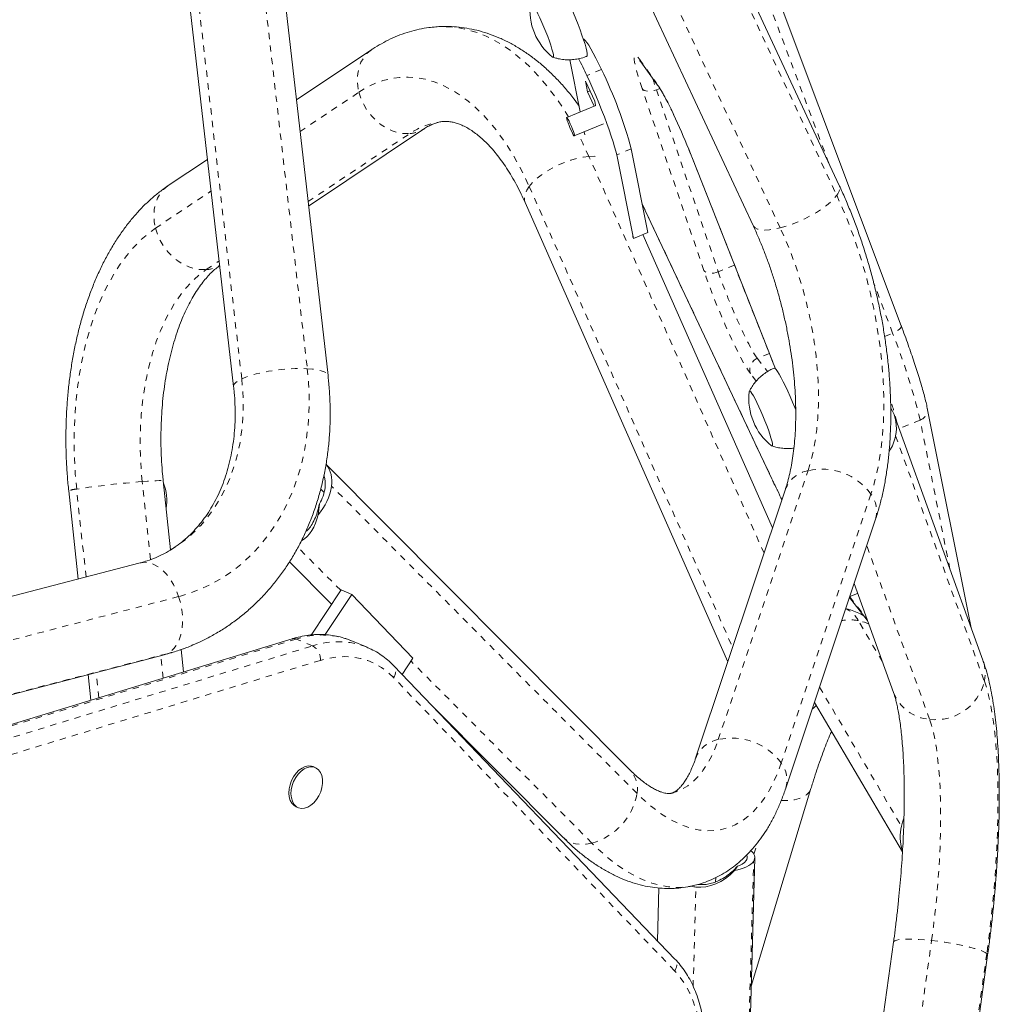
# Model space of a CAD drawing. Extents: x -61 to 289, y -9 to 550.
# Drawn here: x 168 to 184, y 191 to 207 of the extents above; entities that cross this region are included whole.
import ezdxf

# ---------------------------------------------------------------- set-up
doc = ezdxf.new("R2010")
doc.units = 0
doc.header["$LTSCALE"] = 0.125
doc.header["$MEASUREMENT"] = 0
doc.linetypes.add('PHANTOM', pattern=[0.5, 0.25, -0.05, 0.05, -0.05, 0.05, -0.05])
doc.layers.add('CONTOUR', color=7, linetype='CONTINUOUS')

msp = doc.modelspace()

# ---------------------------------------------------------------- linework, layer by layer
at = {"layer": 'CONTOUR', "linetype": 'Continuous', "lineweight": 15}
for p, q in [((182.34715, 201.82024), (179.40257, 209.67583)), ((181.36813, 204.0383), (178.84433, 209.44643)), ((177.48505, 208.8121), (180.00885, 203.40397)), ((173.29798, 201.03548), (172.5986, 207.13531)), ((171.10836, 206.96445), (171.80774, 200.86462)), ((173.98865, 206.18289), (172.79903, 205.38719)), ((177.11577, 206.02359), (177.28079, 205.19863)), ((178.23472, 205.99041), (178.5013, 205.62349)), ((177.5079, 205.37107), (177.36006, 205.68608)), ((177.36006, 205.68608), (177.39407, 205.51603)), ((177.43243, 205.53187), (177.39407, 205.51603)), ((177.39407, 205.51603), (177.50046, 205.28936)), ((177.52642, 205.30008), (177.06644, 205.11009)), ((177.52243, 205.29843), (177.5079, 205.37107)), ((177.18573, 204.82126), (177.64572, 205.01125)), ((172.9912, 203.71113), (174.8226, 204.93607)), ((177.34326, 204.88633), (177.35339, 204.83572)), ((178.11867, 203.20153), (177.85497, 204.51973)), ((178.34866, 203.29652), (178.08497, 204.61473)), ((179.0397, 204.49069), (180.31271, 201.26153)), ((171.39674, 204.44926), (170.77684, 204.03463)), ((176.40871, 203.76777), (179.60813, 196.5118)), ((178.26151, 203.73218), (180.30382, 199.4033)), ((178.11867, 203.20153), (178.34866, 203.29652)), ((180.3142, 198.62836), (178.27015, 203.26409)), ((178.10364, 203.23354), (178.11867, 203.20153)), ((180.35426, 201.15411), (180.35998, 201.13914)), ((183.45079, 197.05085), (182.75755, 200.52201)), ((183.63559, 196.54001), (182.23388, 200.41465)), ((178.06894, 194.80216), (173.2661, 199.63726)), ((170.81167, 198.28237), (170.69602, 199.37078)), ((169.20442, 199.21229), (169.35223, 197.82124)), ((180.51809, 199.23954), (179.10131, 194.99255)), ((173.16196, 199.00863), (173.14148, 198.83493)), ((180.52422, 194.51787), (181.941, 198.76486)), ((170.33295, 198.07664), (163.40458, 196.27234)), ((172.68788, 198.0909), (173.35167, 197.42266)), ((173.50309, 197.65059), (173.02942, 196.93757)), ((173.67538, 197.57864), (173.50309, 197.65059)), ((181.60258, 197.75039), (182.22505, 196.02973)), ((173.67538, 197.57864), (173.25337, 196.94338)), ((174.63897, 196.57173), (173.67538, 197.57864)), ((181.52983, 197.5323), (181.8113, 197.17343)), ((181.53359, 197.54358), (181.6587, 197.59525)), ((172.73468, 196.87853), (165.91393, 194.79901)), ((171.0165, 196.35469), (170.97892, 196.70833)), ((173.91486, 196.74306), (173.65641, 196.85099)), ((173.91019, 196.745), (173.91486, 196.74306)), ((163.74598, 194.81122), (170.71097, 196.62506)), ((174.46809, 196.31449), (174.63897, 196.57173)), ((178.775, 191.82022), (174.33784, 196.4504)), ((169.51249, 196.31295), (169.55539, 195.90923)), ((174.89628, 195.86768), (177.00473, 193.74506)), ((180.97643, 195.87341), (182.36659, 193.51084)), ((173.09467, 194.84488), (173.06237, 194.85837)), ((179.97961, 191.39098), (180.9215, 194.51122)), ((172.79741, 194.22387), (172.82972, 194.21038)), ((179.78746, 184.5952), (180.03697, 193.41958)), ((179.7633, 193.286), (179.71464, 193.21661)), ((178.52288, 192.94248), (178.49928, 192.10794)), ((182.2253, 192.08903), (181.36108, 185.89475)), ((182.84669, 185.68748), (183.71091, 191.88176))]:
    msp.add_line(p, q, dxfattribs=at)
at = {"layer": 'CONTOUR', "linetype": 'PHANTOM', "lineweight": 0}
for p, q in [((181.20422, 204.38953), (179.26603, 209.56025)), ((178.8045, 209.29049), (181.3283, 203.88237)), ((180.43654, 203.36792), (177.91274, 208.77605)), ((172.27171, 207.24363), (172.9711, 201.1438)), ((171.93586, 200.98404), (171.23647, 207.08387)), ((178.21392, 206.02937), (178.4805, 205.66246)), ((177.61505, 205.86809), (177.38506, 205.7731)), ((172.85619, 204.88863), (173.78564, 205.5103)), ((179.23146, 202.69394), (178.25562, 205.56838)), ((178.53596, 205.57128), (178.48181, 205.54892)), ((178.48181, 205.54892), (179.45765, 202.67448)), ((172.98297, 203.78296), (174.587, 204.85584)), ((180.18084, 198.22858), (177.41784, 204.4948)), ((178.08497, 204.61473), (177.85497, 204.51973)), ((178.99254, 204.61077), (179.04164, 204.48821)), ((179.04164, 204.48821), (179.0397, 204.49069)), ((179.04164, 204.48821), (180.31465, 201.25905)), ((176.47498, 204.02119), (179.68479, 196.74162)), ((170.57383, 203.36205), (171.45391, 203.9507)), ((178.26062, 203.73664), (180.3009, 199.41206)), ((171.37519, 202.70758), (171.58068, 202.84503)), ((179.71396, 202.78034), (179.45765, 202.67448)), ((182.21062, 201.70466), (181.91007, 202.50647)), ((182.08443, 201.65253), (182.21062, 201.70466)), ((180.2647, 201.3833), (180.07571, 201.30524)), ((180.07571, 201.30524), (180.23726, 201.09844)), ((180.31271, 201.26153), (180.31465, 201.25905)), ((180.31465, 201.25905), (180.3581, 201.14714)), ((180.05821, 200.94916), (179.9654, 201.06796)), ((182.64532, 200.33261), (182.31318, 200.19543)), ((183.11581, 197.97681), (182.64532, 200.33261)), ((182.25782, 200.08098), (183.65953, 196.20634)), ((179.45937, 195.2868), (180.87615, 199.53379)), ((170.4956, 198.12901), (170.36477, 199.36033)), ((180.30381, 199.40333), (180.3009, 199.41206)), ((169.47777, 197.85394), (169.33024, 199.24236)), ((173.18211, 199.24199), (173.23627, 199.18746)), ((178.17664, 194.43484), (173.35329, 199.29058)), ((181.86935, 199.16343), (180.45257, 194.91644)), ((173.49837, 197.64348), (172.82421, 198.32217)), ((182.79516, 195.60592), (181.80253, 198.34977)), ((170.94019, 197.5446), (163.71278, 195.66242)), ((181.53279, 197.54118), (181.80281, 197.1969)), ((182.04791, 196.51939), (181.66787, 197.16527)), ((172.79716, 196.87392), (165.97641, 194.7944)), ((173.05561, 196.766), (172.79716, 196.87392)), ((166.23486, 194.68648), (173.05561, 196.766)), ((170.75817, 196.64201), (163.74568, 194.8158)), ((170.69456, 196.25654), (170.6569, 196.61098)), ((170.75817, 196.64201), (170.71097, 196.62506)), ((173.17702, 196.5373), (166.35628, 194.45778)), ((177.4635, 193.65172), (174.60851, 196.52588)), ((169.68035, 195.94733), (169.63803, 196.34564)), ((178.76885, 191.63653), (174.33169, 196.26671)), ((181.05701, 196.11496), (182.34855, 193.92)), ((180.02083, 193.4762), (180.07403, 193.65241)), ((179.76698, 184.53786), (180.01648, 193.36224)), ((179.41827, 193.10695), (179.41636, 193.03932)), ((179.06201, 191.38711), (179.10642, 192.9579)), ((181.96164, 185.91832), (182.82587, 192.1126)), ((183.69732, 191.90686), (182.8331, 185.71258))]:
    msp.add_line(p, q, dxfattribs=at)
at = {"layer": 'CONTOUR', "linetype": 'Continuous', "lineweight": 15, "flags": 128}
for points in [[(177.38501, 206.07932), (177.38719, 206.08081), (177.39151, 206.09435), (177.39036, 206.1205), (177.38376, 206.15869), (177.37184, 206.20813), (177.35486, 206.26774), (177.33319, 206.33627), (177.30729, 206.41225), (177.2777, 206.49406), (177.24505, 206.57996), (177.21006, 206.66811), (177.17345, 206.75665), (177.13601, 206.84368), (177.09854, 206.92734), (177.06183, 207.00586), (177.02668, 207.07756), (176.99382, 207.14091), (176.96396, 207.19456), (176.93773, 207.23737), (176.9157, 207.26842), (176.89834, 207.28706), (176.886, 207.29289), (176.88396, 207.29242)], [(176.84387, 206.06593), (176.84732, 206.06362), (176.85554, 206.06432), (176.85826, 206.07813), (176.8554, 206.10464), (176.84704, 206.14304), (176.83344, 206.19216), (176.81501, 206.2505), (176.79231, 206.3163), (176.76603, 206.38756), (176.73697, 206.46211), (176.70601, 206.53769), (176.6741, 206.612), (176.6422, 206.68278), (176.61128, 206.74788), (176.58228, 206.80532), (176.55609, 206.85336), (176.53349, 206.89054), (176.51518, 206.91573), (176.50171, 206.92816), (176.49349, 206.92746), (176.49109, 206.92004)], [(176.84387, 206.06593), (176.84732, 206.06362), (176.85554, 206.06432), (176.85826, 206.07813), (176.8554, 206.10464), (176.84704, 206.14304), (176.83344, 206.19216), (176.81501, 206.2505), (176.79231, 206.3163), (176.76603, 206.38756), (176.73697, 206.46211), (176.70601, 206.53769), (176.6741, 206.612), (176.6422, 206.68278), (176.61128, 206.74788), (176.58228, 206.80532), (176.55609, 206.85336), (176.53349, 206.89054), (176.51518, 206.91573), (176.50171, 206.92816), (176.49349, 206.92746), (176.49109, 206.92004)], [(177.32749, 206.35345), (177.33863, 206.34818), (177.35872, 206.32933), (177.38384, 206.29735), (177.41361, 206.2527), (177.44759, 206.19603), (177.4853, 206.12818), (177.52619, 206.05012), (177.56965, 205.963), (177.61505, 205.86809)], [(177.85497, 204.51973), (177.84159, 204.57863), (177.82284, 204.64854), (177.79898, 204.72844), (177.77037, 204.81717), (177.73742, 204.91343), (177.70061, 205.01581), (177.66049, 205.12284), (177.61763, 205.23293), (177.57266, 205.3445), (177.52624, 205.45591), (177.47904, 205.56554), (177.43175, 205.67178), (177.38506, 205.7731)], [(177.18655, 204.822), (177.18674, 204.833), (177.18155, 204.85579), (177.17143, 204.88834), (177.15727, 204.92776), (177.14035, 204.97056), (177.12216, 205.01292), (177.10432, 205.05108), (177.08841, 205.08165), (177.07585, 205.10192), (177.06775, 205.11009), (177.06484, 205.10542), (177.06737, 205.08833), (177.07511, 205.06035), (177.08739, 205.02395), (177.1031, 204.98238), (177.12086, 204.93932), (177.13908, 204.89861), (177.15614, 204.86385), (177.17054, 204.83814), (177.18098, 204.82376), (177.18655, 204.822)], [(180.68181, 200.49132), (180.66689, 200.52846), (180.63028, 200.61699), (180.59284, 200.70402), (180.55537, 200.78768), (180.51866, 200.8662), (180.48351, 200.9379), (180.45065, 201.00125), (180.42079, 201.0549), (180.39457, 201.09771), (180.37254, 201.12877), (180.35517, 201.14741), (180.34283, 201.15323), (180.34079, 201.15277)], [(180.3007, 199.92628), (180.30415, 199.92396), (180.31237, 199.92466), (180.31509, 199.93848), (180.31223, 199.96499), (180.30387, 200.00338), (180.29027, 200.0525), (180.27184, 200.11085), (180.24914, 200.17665), (180.22286, 200.24791), (180.1938, 200.32246), (180.16285, 200.39803), (180.13093, 200.47234), (180.09903, 200.54312), (180.06811, 200.60822), (180.03911, 200.66566), (180.01292, 200.71371), (179.99032, 200.75089), (179.97201, 200.77607), (179.95854, 200.78851), (179.95032, 200.7878), (179.94793, 200.78038)], [(180.3007, 199.92628), (180.30415, 199.92396), (180.31237, 199.92466), (180.31509, 199.93848), (180.31223, 199.96499), (180.30387, 200.00338), (180.29027, 200.0525), (180.27184, 200.11085), (180.24914, 200.17665), (180.22286, 200.24791), (180.1938, 200.32246), (180.16285, 200.39803), (180.13093, 200.47234), (180.09903, 200.54312), (180.06811, 200.60822), (180.03911, 200.66566), (180.01292, 200.71371), (179.99032, 200.75089), (179.97201, 200.77607), (179.95854, 200.78851), (179.95032, 200.7878), (179.94793, 200.78038)], [(172.79741, 194.22387), (172.76148, 194.245), (172.72797, 194.28005), (172.70274, 194.32578), (172.6868, 194.38032), (172.68082, 194.44145), (172.68503, 194.50666), (172.69927, 194.57328), (172.72295, 194.63858), (172.7551, 194.6999), (172.79441, 194.75471), (172.83926, 194.80078), (172.88783, 194.83621), (172.93811, 194.85957), (172.98806, 194.86989), (173.03563, 194.86675), (173.06237, 194.85837)], [(173.07583, 194.28978), (173.02888, 194.24882), (172.9792, 194.21927), (172.92883, 194.20234), (172.87982, 194.19874), (172.83418, 194.2086), (172.79378, 194.23151), (172.76028, 194.26656), (172.73504, 194.31229), (172.71911, 194.36683), (172.71312, 194.42796), (172.71734, 194.49317), (172.73157, 194.55979), (172.75525, 194.62509), (172.78741, 194.68641), (172.82671, 194.74122), (172.87157, 194.78729), (172.92013, 194.82272), (172.97042, 194.84608), (173.02037, 194.8564), (173.06794, 194.85326), (173.11118, 194.83678), (173.14832, 194.80765), (173.17784, 194.76706), (173.19853, 194.71666), (173.20955, 194.65853), (173.21044, 194.59503), (173.20116, 194.52878), (173.18211, 194.46248), (173.15405, 194.39884), (173.11813, 194.34048), (173.07583, 194.28978)], [(182.38908, 194.0435), (182.36653, 193.98401), (182.34855, 193.92)], [(179.71464, 193.21661), (179.76898, 193.22964), (179.81931, 193.24442), (179.86521, 193.26084), (179.90631, 193.27876), (179.94226, 193.29802), (179.97277, 193.31847), (179.99758, 193.33993), (180.01648, 193.36224)]]:
    msp.add_lwpolyline(points, dxfattribs=at)
at = {"layer": 'CONTOUR', "linetype": 'PHANTOM', "lineweight": 0, "flags": 128}
for points in [[(177.09412, 205.12153), (176.99457, 205.27942), (176.87574, 205.45091), (176.7524, 205.61145), (176.62492, 205.76057), (176.49367, 205.89782), (176.35907, 206.02278), (176.2215, 206.13508), (176.08138, 206.23439), (175.93914, 206.3204), (175.7952, 206.39285), (175.64998, 206.45154), (175.50394, 206.49628), (175.3575, 206.52693), (175.21111, 206.54341), (175.06521, 206.54567), (174.99743, 206.54185)], [(173.98864, 206.18288), (173.98309, 206.17911), (173.91786, 206.12484), (173.86255, 206.05905), (173.8183, 205.9831), (173.786, 205.89853), (173.76632, 205.80705), (173.75966, 205.71054), (173.76614, 205.61094), (173.78564, 205.5103)], [(178.25562, 205.56838), (178.22184, 205.67062), (178.19286, 205.76417), (178.16906, 205.84783), (178.15074, 205.92052), (178.13813, 205.98131), (178.13139, 206.02942), (178.13063, 206.06423), (178.13583, 206.0853), (178.14694, 206.09234), (178.16382, 206.08528), (178.18624, 206.0642), (178.21392, 206.02937)], [(178.21392, 206.02937), (178.229, 205.99885), (178.23472, 205.99041)], [(173.78564, 205.5103), (173.90881, 205.58483), (174.035, 205.64567), (174.16375, 205.69262), (174.2946, 205.72551), (174.4271, 205.74422), (174.56076, 205.74869), (174.6951, 205.73889), (174.82966, 205.71486), (174.96394, 205.6767), (175.09746, 205.62453), (175.22976, 205.55854), (175.36035, 205.47897), (175.48877, 205.38609), (175.61456, 205.28026), (175.73727, 205.16183), (175.85646, 205.03124), (175.97171, 204.88895), (176.08261, 204.73548), (176.18875, 204.57136), (176.28977, 204.39718), (176.38529, 204.21357), (176.47498, 204.02119)], [(178.4805, 205.66246), (178.49558, 205.63193), (178.50117, 205.62368)], [(173.78564, 205.5103), (173.81776, 205.41067), (173.86185, 205.31406), (173.91701, 205.22244), (173.98212, 205.13769), (174.05585, 205.06153), (174.13669, 204.9955), (174.22302, 204.94095), (174.31306, 204.899), (174.40498, 204.87049), (174.49692, 204.856), (174.587, 204.85584)], [(178.25562, 205.56838), (178.26941, 205.55205), (178.2893, 205.53909), (178.31452, 205.52999), (178.34411, 205.52511), (178.37693, 205.52462), (178.41171, 205.52856), (178.44713, 205.53676), (178.48181, 205.54892)], [(177.41784, 204.4948), (177.32048, 204.7046), (177.2484, 204.84714)], [(177.41784, 204.4948), (177.32632, 204.48348), (177.23009, 204.46375), (177.13111, 204.43601), (177.03139, 204.40083), (176.93297, 204.35893), (176.83785, 204.31115), (176.74796, 204.25846), (176.66513, 204.20195), (176.59106, 204.14276), (176.52724, 204.08209), (176.47498, 204.02119)], [(177.51433, 204.49715), (177.50279, 204.49748), (177.41784, 204.4948)], [(170.77684, 204.03463), (170.77128, 204.03085), (170.70605, 203.97658), (170.65074, 203.9108), (170.60649, 203.83485), (170.57419, 203.75028), (170.55451, 203.6588), (170.54785, 203.56228), (170.55433, 203.46269), (170.57383, 203.36205)], [(176.47498, 204.02119), (176.43534, 203.96129), (176.40913, 203.9036), (176.39688, 203.84932), (176.39884, 203.79953), (176.40871, 203.76777)], [(180.43654, 203.36792), (180.53016, 203.39446), (180.627, 203.42765), (180.72509, 203.46682), (180.82244, 203.51116), (180.91706, 203.55978), (181.00703, 203.61168), (181.09051, 203.66581), (181.16581, 203.72107), (181.2314, 203.77632), (181.28593, 203.83046), (181.3283, 203.88237)], [(181.3283, 203.88237), (181.42132, 203.67451), (181.50921, 203.46067), (181.59166, 203.24161), (181.66836, 203.0181), (181.73904, 202.79095), (181.80346, 202.56097), (181.86137, 202.32898), (181.91258, 202.09581), (181.9569, 201.86229), (181.99417, 201.62926), (182.02425, 201.39754), (182.04705, 201.16798), (182.06248, 200.94138), (182.07049, 200.71856), (182.07104, 200.50031), (182.06413, 200.28742), (182.0498, 200.08065), (182.02808, 199.88072), (181.99906, 199.68837), (181.96284, 199.50427), (181.91955, 199.32908), (181.86935, 199.16343)], [(180.00885, 203.40397), (180.01404, 203.39454), (180.03997, 203.36798), (180.0791, 203.34861), (180.13063, 203.33683), (180.19352, 203.33286), (180.26649, 203.33681), (180.34805, 203.34857), (180.43654, 203.36792)], [(169.33024, 199.24236), (169.30895, 199.48049), (169.29565, 199.71909), (169.29036, 199.9573), (169.29312, 200.19426), (169.30392, 200.42913), (169.32271, 200.66107), (169.34942, 200.88926), (169.38397, 201.11287), (169.42623, 201.3311), (169.47604, 201.54319), (169.53323, 201.74836), (169.5976, 201.94589), (169.66892, 202.13507), (169.74692, 202.31522), (169.83133, 202.48571), (169.92186, 202.64591), (170.01817, 202.79527), (170.11993, 202.93324), (170.22676, 203.05933), (170.33829, 203.17309), (170.45412, 203.27412), (170.57383, 203.36205)], [(170.57383, 203.36205), (170.60595, 203.26241), (170.65004, 203.1658), (170.7052, 203.07419), (170.77031, 202.98944), (170.84404, 202.91327), (170.92488, 202.84725), (171.01121, 202.7927), (171.10125, 202.75074), (171.19317, 202.72223), (171.28511, 202.70775), (171.37519, 202.70758)], [(180.87615, 199.53379), (180.92071, 199.68227), (180.95846, 199.84007), (180.98923, 200.00651), (181.01289, 200.18086), (181.02933, 200.36237), (181.0385, 200.55026), (181.04034, 200.74371), (181.03485, 200.9419), (181.02205, 201.14395), (181.00201, 201.349), (180.97479, 201.55617), (180.94053, 201.76455), (180.89937, 201.97324), (180.85148, 202.18135), (180.79709, 202.38797), (180.73641, 202.5922), (180.66972, 202.79318), (180.59729, 202.99002), (180.51946, 203.18188), (180.43654, 203.36792)], [(170.36477, 199.36033), (170.3461, 199.5732), (170.33528, 199.78644), (170.33236, 199.99912), (170.33734, 200.21033), (170.35021, 200.41915), (170.37091, 200.62469), (170.39934, 200.82604), (170.4354, 201.02235), (170.47891, 201.21277), (170.5297, 201.39646), (170.58755, 201.57264), (170.65219, 201.74054), (170.72336, 201.89944), (170.80075, 202.04865), (170.88402, 202.18753), (170.97281, 202.31547), (171.06674, 202.43192), (171.1654, 202.53639), (171.26836, 202.62841), (171.37519, 202.70758)], [(179.9654, 201.06796), (179.93455, 201.11103), (179.89896, 201.16723), (179.85911, 201.23585), (179.81551, 201.31599), (179.76873, 201.4066), (179.71938, 201.50651), (179.6681, 201.6144), (179.61557, 201.72888), (179.56246, 201.84845), (179.50947, 201.97156), (179.45728, 202.09659), (179.40659, 202.22192), (179.35805, 202.34591), (179.31229, 202.46696), (179.26991, 202.58347), (179.23146, 202.69394)], [(179.45765, 202.67448), (179.42297, 202.66232), (179.38756, 202.65412), (179.35277, 202.65018), (179.31996, 202.65066), (179.29037, 202.65555), (179.26514, 202.66465), (179.24525, 202.67761), (179.23146, 202.69394)], [(179.45765, 202.67448), (179.49231, 202.57506), (179.5307, 202.46994), (179.57226, 202.36068), (179.61636, 202.2489), (179.66236, 202.13625), (179.70956, 202.02442), (179.75728, 201.91505), (179.8048, 201.80977), (179.85143, 201.71014), (179.89645, 201.61763), (179.93922, 201.53362), (179.9791, 201.45936), (180.01549, 201.39595), (180.04785, 201.34432), (180.07571, 201.30524)], [(182.34715, 201.82024), (182.34838, 201.81459), (182.34588, 201.8012), (182.33669, 201.78601), (182.32115, 201.76961), (182.29987, 201.75262), (182.27365, 201.73571), (182.24352, 201.71951), (182.21062, 201.70466)], [(172.9711, 201.1438), (172.99166, 200.91348), (173.00039, 200.68464), (172.99726, 200.45808), (172.98228, 200.23463), (172.95549, 200.01507), (172.91701, 199.80019), (172.86695, 199.59076), (172.80551, 199.38752), (172.73291, 199.19122), (172.64939, 199.00253), (172.55527, 198.82215), (172.45087, 198.65071), (172.33657, 198.48883), (172.21278, 198.33708), (172.07995, 198.19601), (171.93853, 198.06612), (171.78905, 197.94788), (171.63203, 197.8417), (171.46804, 197.74798), (171.29766, 197.66703), (171.1215, 197.59916), (170.94019, 197.5446)], [(171.93586, 200.98404), (172.00166, 201.01127), (172.07868, 201.03725), (172.16536, 201.06146), (172.25992, 201.0834), (172.36045, 201.10262), (172.46489, 201.11874), (172.57112, 201.13142), (172.67699, 201.14041), (172.78032, 201.14553), (172.87903, 201.14667), (172.9711, 201.1438)], [(172.9711, 201.1438), (173.05465, 201.13699), (173.12798, 201.12637), (173.18961, 201.11217), (173.23828, 201.09466), (173.27299, 201.07421), (173.29305, 201.05124), (173.29798, 201.03548)], [(170.62753, 198.18207), (170.75517, 198.2467), (170.8996, 198.3344), (171.03697, 198.43419), (171.16665, 198.54564), (171.2881, 198.66827), (171.4008, 198.80155), (171.50424, 198.9449), (171.598, 199.0977), (171.68165, 199.2593), (171.75484, 199.42899), (171.81726, 199.60604), (171.86863, 199.78969), (171.90873, 199.97914), (171.93738, 200.17357), (171.95447, 200.37214), (171.95992, 200.57399), (171.95371, 200.77826), (171.93586, 200.98404)], [(171.80774, 200.86469), (171.80769, 200.8739), (171.81787, 200.90049), (171.84302, 200.92808), (171.88262, 200.95613), (171.93586, 200.98404)], [(170.36477, 199.36033), (170.44878, 199.36663), (170.52265, 199.3714), (170.58486, 199.37454), (170.63415, 199.376), (170.66952, 199.37573), (170.69025, 199.37375), (170.69602, 199.37078)], [(170.33295, 198.07664), (170.34767, 198.08005), (170.41315, 198.08557), (170.48084, 198.07613), (170.54936, 198.05192), (170.61733, 198.01344), (170.68335, 197.96147), (170.74609, 197.89707), (170.80427, 197.82156), (170.8567, 197.73646), (170.90232, 197.64351), (170.94019, 197.5446)], [(170.94019, 197.5446), (170.96955, 197.44175), (170.9898, 197.33705), (171.00052, 197.23263), (171.00151, 197.13061), (170.99272, 197.03308), (170.97436, 196.94202), (170.94679, 196.85928), (170.91057, 196.78655), (170.86643, 196.72531), (170.81529, 196.6768), (170.75817, 196.64201)], [(181.83193, 197.1164), (181.76881, 197.14028), (181.66787, 197.16527)], [(174.33169, 196.26671), (174.24037, 196.35217), (174.1419, 196.42548), (174.03689, 196.4862), (173.92598, 196.53395), (173.80986, 196.56842), (173.68924, 196.58942), (173.56488, 196.59681), (173.43753, 196.59055), (173.30798, 196.57067), (173.17702, 196.5373)], [(183.65953, 196.20634), (183.69385, 196.10146), (183.72546, 195.98402), (183.75426, 195.85443), (183.78015, 195.71316), (183.80303, 195.56072), (183.82282, 195.39764), (183.83946, 195.22451), (183.85287, 195.04195), (183.86302, 194.85061), (183.86986, 194.65117), (183.87338, 194.44436), (183.87356, 194.2309), (183.87039, 194.01156), (183.8639, 193.78712), (183.8541, 193.55839), (183.84103, 193.32618), (183.82473, 193.09132), (183.80527, 192.85466), (183.78272, 192.61703), (183.75714, 192.37929), (183.72864, 192.14228), (183.69732, 191.90686)], [(180.94045, 195.76557), (180.97076, 195.79484), (181.00561, 195.82381)], [(182.82587, 192.1126), (182.85373, 192.32309), (182.87882, 192.53505), (182.90101, 192.74757), (182.92021, 192.95973), (182.93633, 193.17061), (182.94932, 193.3793), (182.9591, 193.58489), (182.96565, 193.7865), (182.96892, 193.98326), (182.96891, 194.17431), (182.96562, 194.35883), (182.95906, 194.53603), (182.94926, 194.70513), (182.93626, 194.8654), (182.92011, 195.01615), (182.9009, 195.15674), (182.87869, 195.28654), (182.85359, 195.40501), (182.82571, 195.51162), (182.79516, 195.60592)], [(178.72174, 194.43876), (178.79244, 194.46036), (178.88645, 194.50176), (178.97631, 194.55651), (179.06165, 194.62437), (179.14208, 194.70506), (179.21726, 194.79822), (179.28687, 194.90346), (179.3506, 195.02031), (179.40819, 195.14827), (179.45937, 195.2868)], [(180.45257, 194.91644), (180.39564, 194.76092), (180.33217, 194.61609), (180.26239, 194.48247), (180.18656, 194.36052), (180.10495, 194.2507), (180.01784, 194.15338), (179.92555, 194.06893), (179.82841, 193.99763), (179.72677, 193.93975), (179.62098, 193.89548), (179.51143, 193.865), (179.39851, 193.84841), (179.28261, 193.84576), (179.16417, 193.85707), (179.04359, 193.8823), (178.92131, 193.92135), (178.79777, 193.97409), (178.67341, 194.04033), (178.54867, 194.11984), (178.424, 194.21231), (178.29984, 194.31744), (178.17664, 194.43484)], [(180.45462, 194.32488), (180.48262, 194.32405), (180.57505, 194.32651), (180.65993, 194.33714), (180.73551, 194.35573), (180.80026, 194.38189), (180.85287, 194.4151), (180.89225, 194.45468), (180.91761, 194.49982), (180.92148, 194.51114)], [(177.4635, 193.65172), (177.37319, 193.63511), (177.28621, 193.63149), (177.20434, 193.64095), (177.12924, 193.66328), (177.06243, 193.69804), (177.00528, 193.74451), (177.00473, 193.74506)], [(179.08864, 192.98433), (179.04856, 192.97504), (178.92578, 192.95634), (178.8, 192.95156), (178.67161, 192.96071), (178.54098, 192.98376), (178.40851, 193.02065), (178.2746, 193.07125), (178.13965, 193.13543), (178.00406, 193.21298), (177.86824, 193.30368), (177.73261, 193.40725), (177.59756, 193.52338), (177.4635, 193.65172)], [(182.2253, 192.08903), (182.22836, 192.09658), (182.2457, 192.10967), (182.27775, 192.12023), (182.32386, 192.12805), (182.38307, 192.13296), (182.4542, 192.13486), (182.53579, 192.13372), (182.62618, 192.12957), (182.72354, 192.12248), (182.82587, 192.1126)], [(182.82587, 192.1126), (182.93109, 192.10012), (183.03707, 192.08532), (183.14165, 192.06848), (183.24269, 192.04994), (183.33814, 192.0301), (183.42606, 192.00934), (183.50466, 191.9881), (183.57233, 191.9668), (183.62771, 191.94588), (183.66966, 191.92576), (183.69732, 191.90686)], [(183.69732, 191.90686), (183.71014, 191.88956), (183.71091, 191.88176)], [(179.19215, 190.29953), (179.19178, 190.48042), (179.17922, 190.65601), (179.15458, 190.82503), (179.11803, 190.98623), (179.06983, 191.13845), (179.01035, 191.28059), (178.94, 191.4116), (178.8593, 191.53054), (178.76885, 191.63653)]]:
    msp.add_lwpolyline(points, dxfattribs=at)
at = {"layer": 'CONTOUR', "linetype": 'Continuous', "lineweight": 15}
for centre, radius, start, end in [((177.42558, 206.80611), 0.94141, 173.048985, 231.83581), ((172.80125, 203.64798), 5.05247, 24.873078, 28.306286), ((171.23614, 202.76175), 7.09506, 15.139187, 25.964762), ((168.46411, 200.33898), 11.36205, 22.084296, 25.086304), ((180.88241, 200.66645), 0.94141, 173.048985, 231.83581), ((181.65475, 200.20511), 0.61571, 348.368571, 30.852041), ((181.57578, 200.21971), 0.69601, 327.234025, 348.502178), ((172.91592, 199.36352), 0.44341, 350.532467, 37.529565), ((172.83386, 199.32225), 0.42101, 352.155147, 18.270146), ((170.00262, 199.0599), 0.75, 350.465244, 21.665261), ((172.47405, 199.42226), 0.88905, 318.653167, 351.48272), ((172.57695, 199.35533), 0.68003, 329.347497, 352.348143), ((183.0242, 193.76044), 0.69424, 166.712217, 199.011035), ((179.83446, 193.42499), 0.08239, 322.472437, 25.642967), ((179.91338, 193.42431), 0.12034, 328.948534, 60.449627), ((179.67939, 193.56429), 0.29066, 286.779375, 319.31503)]:
    msp.add_arc(centre, radius, start, end, dxfattribs=at)
at = {"layer": 'CONTOUR', "linetype": 'PHANTOM', "lineweight": 0}
for centre, radius, start, end in [((182.49989, 206.92737), 4.24795, 196.380256, 198.935134), ((175.11581, 203.51469), 3.99175, 24.283352, 32.551095), ((175.21214, 203.95082), 1.09994, 95.018531, 124.634923), ((174.55181, 205.34522), 0.49065, 274.1131, 303.346375), ((181.21404, 203.99461), 0.16016, 315.51007, 15.831743), ((171.33961, 203.19888), 0.49258, 274.142262, 300.393513), ((172.63275, 197.9152), 10.30027, 13.573598, 21.586074), ((180.14472, 201.12888), 0.18938, 111.371086, 198.761766), ((176.10754, 198.78685), 6.35136, 13.730328, 17.096768), ((182.58493, 200.49635), 0.17452, 290.245736, 8.447848), ((180.96394, 199.06198), 0.47991, 100.541025, 158.285053), ((181.09005, 198.59049), 0.96725, 36.323534, 102.776428), ((171.53437, 184.50916), 14.89716, 94.503037, 98.50854), ((193.08671, 205.42874), 14.13072, 205.200501, 206.710781), ((169.34779, 198.89065), 0.35214, 92.85763, 114.025553), ((181.50607, 198.8924), 0.45325, 343.657308, 36.725229), ((181.33599, 197.00877), 0.36693, 25.24594, 68.70805), ((181.53958, 196.41649), 0.75969, 80.277769, 100.039774), ((172.75967, 196.79149), 0.09056, 65.541691, 106.021999), ((173.19504, 195.67335), 1.26479, 68.606087, 108.335533), ((170.01057, 199.51707), 2.97067, 284.575829, 294.806745), ((173.45427, 195.59068), 1.24109, 68.447507, 108.736723), ((172.93532, 196.55556), 0.24239, 355.678772, 60.248102), ((174.21555, 196.36255), 0.15058, 320.467856, 35.666466), ((183.05157, 196.3304), 0.62049, 348.465915, 19.743514), ((182.89149, 196.38963), 0.78961, 262.992816, 346.577062), ((182.8466, 196.27047), 0.66654, 201.173058, 265.574042), ((179.67327, 194.34349), 0.96725, 36.323534, 102.776428), ((179.54717, 194.81497), 0.47992, 100.541575, 158.274318), ((180.0893, 194.64541), 0.45323, 343.644955, 36.725771), ((177.74191, 194.50682), 0.44065, 350.598444, 42.085072), ((177.20047, 194.60752), 0.99132, 285.386396, 349.968629), ((178.65273, 191.73237), 0.15056, 320.465033, 35.699012)]:
    msp.add_arc(centre, radius, start, end, dxfattribs=at)
at = {"layer": 'CONTOUR', "linetype": 'Continuous', "lineweight": 15}
for centre, major_axis, ratio, start_param, end_param in [((172.45722, 199.38734), (-0.34474, 0.99885), 0.62303051, 3.27256388, 3.92932853), ((179.30052, 193.90963), (0.30719, 0.92726), 0.74331355, 3.30070904, 4.14177771), ((179.30052, 193.90963), (0.30719, 0.92726), 0.74331355, 3.203525, 3.30070904)]:
    msp.add_ellipse(centre, major_axis=major_axis, ratio=ratio, start_param=start_param, end_param=end_param, dxfattribs=at)
for points, knots in [([(174.99755, 206.54048), (174.96232, 206.53769), (174.87472, 206.53075), (174.7363, 206.50551), (174.58296, 206.46682), (174.43227, 206.41567), (174.28444, 206.35282), (174.14139, 206.27895), (174.04383, 206.21958), (173.99397, 206.18642), (173.98865, 206.18289)], [0, 0, 0, 0, 0.09850847, 0.24497041, 0.39150774, 0.53860152, 0.68671065, 0.83625643, 0.98255205, 1, 1, 1, 1]), ([(177.26235, 205.29081), (177.23408, 205.33011), (177.16494, 205.42623), (177.04811, 205.56833), (176.91309, 205.71787), (176.77257, 205.85629), (176.6273, 205.98335), (176.4778, 206.09832), (176.3247, 206.20074), (176.16871, 206.29021), (176.01051, 206.36649), (175.85078, 206.42945), (175.69015, 206.47913), (175.52921, 206.51554), (175.36844, 206.53914), (175.20841, 206.54898), (175.0846, 206.54932), (175.01476, 206.54223), (174.99755, 206.54048)], [0, 0, 0, 0, 0.04877993, 0.11930362, 0.18972146, 0.2598909, 0.32964372, 0.3987986, 0.46718012, 0.53464085, 0.60108081, 0.66645956, 0.73079867, 0.794176, 0.85671523, 0.9185739, 0.97993242, 1, 1, 1, 1]), ([(176.84629, 206.06483), (176.86709, 206.05781), (176.91646, 206.04116), (176.998, 206.02674), (177.08901, 206.02034), (177.18091, 206.02501), (177.27447, 206.0421), (177.34314, 206.06074), (177.3793, 206.07769), (177.38484, 206.08029)], [0, 0, 0, 0, 0.119418831, 0.283483507, 0.449017874, 0.615521106, 0.782654816, 0.966706443, 1, 1, 1, 1]), ([(178.21853, 206.01096), (178.21853, 206.01096), (178.21853, 206.01096), (178.22483, 206.00377), (178.23164, 205.99458), (178.23472, 205.99041)], [0, 0, 0, 0, 0.23242761, 0.6517167, 1, 1, 1, 1]), ([(178.5013, 205.62349), (178.505, 205.6183), (178.51468, 205.6047), (178.53493, 205.57347), (178.56242, 205.52786), (178.59469, 205.47088), (178.63098, 205.4034), (178.67062, 205.3263), (178.71274, 205.24138), (178.74226, 205.1792), (178.75703, 205.14809)], [0, 0, 0, 0, 0.07316971, 0.1916029, 0.31697256, 0.44840857, 0.5836712, 0.72135145, 0.8605749, 1, 1, 1, 1]), ([(174.8226, 204.93607), (174.83327, 204.94301), (174.86642, 204.96454), (174.92013, 204.99316), (174.9835, 205.01966), (175.04771, 205.03713), (175.09101, 205.04615), (175.11494, 205.04631), (175.11601, 205.04631)], [0, 0, 0, 0, 0.096700247, 0.300296037, 0.51127268, 0.738039877, 0.988319207, 1, 1, 1, 1]), ([(175.11601, 205.04631), (175.14017, 205.04734), (175.18528, 205.04926), (175.25393, 205.04011), (175.32102, 205.02386), (175.39132, 204.99889), (175.46582, 204.96418), (175.54484, 204.91828), (175.62516, 204.86254), (175.70669, 204.79667), (175.78914, 204.72045), (175.87209, 204.63374), (175.95499, 204.53654), (176.03727, 204.42897), (176.11833, 204.31125), (176.19765, 204.18371), (176.27457, 204.04653), (176.3453, 203.90789), (176.38868, 203.81204), (176.40871, 203.76777)], [0, 0, 0, 0, 0.07949439, 0.14839944, 0.21120417, 0.2700447, 0.33248679, 0.39192829, 0.44948233, 0.50592868, 0.56175923, 0.61729391, 0.67274354, 0.72821689, 0.78380534, 0.83957278, 0.89555538, 0.95176976, 1, 1, 1, 1]), ([(178.9917, 204.61042), (179.00475, 204.5782), (179.02096, 204.53816), (179.03664, 204.49844), (179.0397, 204.49069)], [0, 0, 0, 0, 0.80478973, 1, 1, 1, 1]), ([(170.77684, 204.03463), (170.74812, 204.01487), (170.67239, 203.96277), (170.55417, 203.86902), (170.42318, 203.75101), (170.29705, 203.62154), (170.17589, 203.48089), (170.06018, 203.32936), (169.95035, 203.16743), (169.8468, 202.99568), (169.74988, 202.81476), (169.65989, 202.62537), (169.57705, 202.42822), (169.50153, 202.22403), (169.43344, 202.01348), (169.37284, 201.79719), (169.31976, 201.57576), (169.27424, 201.34979), (169.23628, 201.11985), (169.20589, 200.88649), (169.18306, 200.6503), (169.16778, 200.41182), (169.16006, 200.17163), (169.15981, 199.93027), (169.16719, 199.68835), (169.18136, 199.44871), (169.19681, 199.2903), (169.20442, 199.21229)], [0, 0, 0, 0, 0.02348311, 0.06191918, 0.10074951, 0.14015614, 0.18010076, 0.22051976, 0.26132954, 0.30243668, 0.34374841, 0.385181, 0.42666397, 0.46813056, 0.50954745, 0.55089377, 0.59215852, 0.63333805, 0.67443405, 0.71545195, 0.75639967, 0.79728681, 0.83812404, 0.87892267, 0.91969447, 0.96045143, 1, 1, 1, 1]), ([(181.941, 198.76486), (181.95172, 198.79789), (181.98257, 198.89303), (182.02726, 199.05577), (182.07259, 199.25487), (182.10988, 199.46015), (182.1394, 199.67086), (182.16123, 199.88641), (182.17552, 200.10624), (182.1824, 200.32981), (182.182, 200.55661), (182.17447, 200.78615), (182.15991, 201.01791), (182.13844, 201.25141), (182.1102, 201.48611), (182.07529, 201.72151), (182.03384, 201.95708), (181.98598, 202.19228), (181.93183, 202.42659), (181.87154, 202.65946), (181.80524, 202.89036), (181.73307, 203.11873), (181.65519, 203.34405), (181.57175, 203.5658), (181.48438, 203.77966), (181.41545, 203.93627), (181.37643, 204.0204), (181.36813, 204.0383)], [0, 0, 0, 0, 0.02295752, 0.06612975, 0.10925752, 0.15230779, 0.19522534, 0.23798211, 0.28056889, 0.32298859, 0.36525154, 0.40737219, 0.44936709, 0.4912536, 0.53304922, 0.5747712, 0.61643635, 0.65806112, 0.69966159, 0.7412536, 0.78285167, 0.82446768, 0.86611771, 0.9078182, 0.94958608, 0.98927459, 1, 1, 1, 1]), ([(180.00885, 203.40397), (180.02273, 203.37388), (180.06309, 203.28631), (180.1273, 203.13671), (180.19997, 202.95388), (180.2685, 202.76616), (180.33262, 202.57438), (180.39202, 202.37931), (180.44642, 202.18175), (180.49558, 201.98253), (180.53929, 201.78247), (180.57738, 201.58243), (180.60971, 201.38325), (180.63618, 201.18577), (180.65673, 200.99083), (180.67134, 200.79927), (180.68003, 200.61193), (180.68287, 200.42962), (180.67997, 200.25316), (180.6715, 200.08334), (180.65769, 199.92093), (180.63881, 199.76668), (180.61523, 199.62129), (180.58735, 199.4854), (180.55626, 199.36203), (180.53232, 199.28245), (180.51948, 199.24375), (180.51809, 199.23954)], [0, 0, 0, 0, 0.022372018, 0.065092609, 0.107917113, 0.150849472, 0.193866963, 0.236947671, 0.280070309, 0.323214043, 0.36635704, 0.409473188, 0.45254172, 0.495541451, 0.538450594, 0.581246606, 0.623906081, 0.666404719, 0.708717395, 0.750818392, 0.792681845, 0.834282509, 0.875596963, 0.91660541, 0.95729429, 0.99536002, 1, 1, 1, 1]), ([(170.69602, 199.37078), (170.6925, 199.40559), (170.68217, 199.50763), (170.66985, 199.67756), (170.6613, 199.87992), (170.65929, 200.08142), (170.66371, 200.28118), (170.67452, 200.47838), (170.6916, 200.67218), (170.71482, 200.86176), (170.74398, 201.04633), (170.77885, 201.2251), (170.81913, 201.39733), (170.8645, 201.56229), (170.91458, 201.71932), (170.96893, 201.86777), (171.02707, 202.00708), (171.08848, 202.13675), (171.15258, 202.25635), (171.21877, 202.36554), (171.28642, 202.46412), (171.35483, 202.55189), (171.42338, 202.62901), (171.49131, 202.69511), (171.54679, 202.74237), (171.57858, 202.76476), (171.58904, 202.77213)], [0, 0, 0, 0, 0.02301292, 0.06745785, 0.11190248, 0.15632125, 0.20069544, 0.2450063, 0.28923505, 0.33336294, 0.37737148, 0.42124264, 0.46495934, 0.50850604, 0.55186972, 0.59504118, 0.6380168, 0.68080105, 0.72340979, 0.76587474, 0.80824957, 0.85061143, 0.89304699, 0.93571823, 0.97885922, 1, 1, 1, 1]), ([(182.75755, 200.52201), (182.75459, 200.53642), (182.74569, 200.57976), (182.72719, 200.6585), (182.70054, 200.76105), (182.66959, 200.87106), (182.63455, 200.98822), (182.59556, 201.11229), (182.55279, 201.24282), (182.50646, 201.37926), (182.45673, 201.52106), (182.40386, 201.66788), (182.36613, 201.76925), (182.34715, 201.82024)], [0, 0, 0, 0, 0.04940987, 0.14862859, 0.24583905, 0.34162405, 0.43654525, 0.53090749, 0.62489033, 0.71860654, 0.81213065, 0.90551404, 1, 1, 1, 1]), ([(180.31271, 201.26153), (180.32027, 201.2423), (180.33452, 201.20608), (180.34796, 201.17071), (180.35426, 201.15411)], [0, 0, 0, 0, 0.53074117, 1, 1, 1, 1]), ([(180.34108, 201.15169), (180.31777, 201.14168), (180.26532, 201.11915), (180.191, 201.07175), (180.11893, 201.01394), (180.05616, 200.9497), (180.00338, 200.88057), (179.96765, 200.82449), (179.95228, 200.79056), (179.94851, 200.78222)], [0, 0, 0, 0, 0.13784857, 0.31023744, 0.47744189, 0.63978006, 0.79738831, 0.95025503, 1, 1, 1, 1]), ([(171.25621, 196.82157), (171.29957, 196.84174), (171.40359, 196.89012), (171.56189, 196.97968), (171.7314, 197.08794), (171.89419, 197.20711), (172.05008, 197.33639), (172.19865, 197.47561), (172.33954, 197.6244), (172.47239, 197.78244), (172.59685, 197.94934), (172.71258, 198.12471), (172.81926, 198.30812), (172.91659, 198.49911), (173.00428, 198.69719), (173.08207, 198.90186), (173.14973, 199.11255), (173.20707, 199.32871), (173.25391, 199.54974), (173.29013, 199.77503), (173.31562, 200.00397), (173.33031, 200.23592), (173.3342, 200.47025), (173.32717, 200.70632), (173.31333, 200.89503), (173.30133, 201.00482), (173.29798, 201.03548)], [0, 0, 0, 0, 0.03026685, 0.07261045, 0.11495611, 0.15733109, 0.19976137, 0.24227069, 0.28487985, 0.32760601, 0.37046226, 0.41345731, 0.45659551, 0.49987694, 0.54329782, 0.58685109, 0.63052702, 0.67431399, 0.71819922, 0.76216947, 0.80621168, 0.85031346, 0.89446346, 0.93865161, 0.98286932, 1, 1, 1, 1]), ([(171.80774, 200.86462), (171.81113, 200.83301), (171.82128, 200.73827), (171.83112, 200.58154), (171.83386, 200.39583), (171.827, 200.21322), (171.81082, 200.03438), (171.78543, 199.85997), (171.75102, 199.69062), (171.70781, 199.52689), (171.65602, 199.36934), (171.59591, 199.21844), (171.52771, 199.07465), (171.45169, 198.93837), (171.36804, 198.80995), (171.27698, 198.68974), (171.17866, 198.57804), (171.07323, 198.47523), (170.96087, 198.38153), (170.84151, 198.29788), (170.73029, 198.23109), (170.65667, 198.19705), (170.62705, 198.18335)], [0, 0, 0, 0, 0.02538525, 0.0760792, 0.12675886, 0.17744299, 0.22814613, 0.27888794, 0.32969404, 0.38059688, 0.43163658, 0.48286155, 0.53432881, 0.58610362, 0.63825802, 0.69086761, 0.74400576, 0.79773419, 0.85208947, 0.90706578, 0.96259741, 1, 1, 1, 1]), ([(180.30312, 199.92517), (180.32392, 199.91816), (180.37329, 199.90153), (180.45486, 199.88693), (180.54577, 199.88126), (180.61245, 199.88265), (180.64773, 199.88908), (180.65291, 199.89002)], [0, 0, 0, 0, 0.18537614, 0.44005688, 0.69701905, 0.9554852, 1, 1, 1, 1]), ([(180.30382, 199.4033), (180.31522, 199.37923), (180.34836, 199.30926), (180.40199, 199.19826), (180.443, 199.11605), (180.46331, 199.07532)], [0, 0, 0, 0, 0.209331145, 0.608343224, 1, 1, 1, 1]), ([(172.94542, 198.56906), (172.95735, 198.57942), (172.98942, 198.60729), (173.03852, 198.6724), (173.08949, 198.76402), (173.13328, 198.87973), (173.15203, 198.96397), (173.16196, 199.00863)], [0, 0, 0, 0, 0.10054354, 0.27043602, 0.50348332, 0.73677879, 1, 1, 1, 1]), ([(170.62705, 198.18335), (170.61251, 198.17622), (170.55397, 198.14748), (170.45596, 198.11163), (170.37064, 198.08737), (170.33295, 198.07664)], [0, 0, 0, 0, 0.15562741, 0.62690021, 1, 1, 1, 1]), ([(181.76153, 197.23689), (181.75054, 197.2438), (181.70851, 197.27026), (181.62783, 197.30585), (181.54047, 197.33736), (181.48653, 197.34761), (181.46931, 197.35089)], [0, 0, 0, 0, 0.12707324, 0.48623946, 0.83597104, 1, 1, 1, 1]), ([(173.65236, 196.85106), (173.63766, 196.85755), (173.58555, 196.88057), (173.49118, 196.90804), (173.37023, 196.93341), (173.24579, 196.94614), (173.11877, 196.94719), (172.98962, 196.936), (172.86125, 196.91404), (172.77617, 196.89017), (172.73468, 196.87853)], [0, 0, 0, 0, 0.05307689, 0.18815524, 0.32325144, 0.45866166, 0.59464552, 0.73138999, 0.86899398, 1, 1, 1, 1]), ([(170.71097, 196.62506), (170.74979, 196.6356), (170.85352, 196.66378), (171.01857, 196.72013), (171.16159, 196.77557), (171.23903, 196.81321), (171.25621, 196.82157)], [0, 0, 0, 0, 0.2075257, 0.55453531, 0.9011402, 1, 1, 1, 1]), ([(174.33784, 196.4504), (174.32098, 196.46744), (174.27408, 196.51484), (174.19153, 196.58461), (174.08866, 196.65552), (173.99445, 196.70911), (173.93279, 196.73422), (173.9092, 196.74382)], [0, 0, 0, 0, 0.13494484, 0.37537427, 0.614611, 0.85256248, 1, 1, 1, 1]), ([(183.71091, 191.88176), (183.71641, 191.92169), (183.73234, 192.03748), (183.75679, 192.23048), (183.78335, 192.46055), (183.8072, 192.69099), (183.82831, 192.92117), (183.84663, 193.1505), (183.86209, 193.37837), (183.87466, 193.60423), (183.88427, 193.8275), (183.8909, 194.04766), (183.8945, 194.26419), (183.89502, 194.47659), (183.89243, 194.68443), (183.88666, 194.88729), (183.87766, 195.08483), (183.86533, 195.27678), (183.84955, 195.46294), (183.83014, 195.64327), (183.80684, 195.81784), (183.77923, 195.98696), (183.74668, 196.15123), (183.70801, 196.31145), (183.67054, 196.44028), (183.64426, 196.51528), (183.63559, 196.54001)], [0, 0, 0, 0, 0.02203756, 0.06390299, 0.10575245, 0.14759366, 0.18943847, 0.23129745, 0.27318443, 0.31511408, 0.35710243, 0.39916749, 0.44132996, 0.48361423, 0.52604963, 0.56867215, 0.61152674, 0.65467065, 0.69817818, 0.74214754, 0.78671096, 0.83204946, 0.87841275, 0.92613911, 0.97563786, 1, 1, 1, 1]), ([(182.22505, 196.02973), (182.22825, 196.02062), (182.23633, 195.99766), (182.25086, 195.94996), (182.26808, 195.88469), (182.28588, 195.80621), (182.30363, 195.71474), (182.3208, 195.61053), (182.33691, 195.49407), (182.35158, 195.36593), (182.36448, 195.22677), (182.37536, 195.07729), (182.38401, 194.91824), (182.39027, 194.75036), (182.394, 194.57442), (182.39511, 194.3912), (182.39355, 194.20148), (182.38926, 194.00605), (182.38223, 193.80569), (182.37246, 193.6012), (182.35994, 193.39336), (182.34473, 193.18296), (182.32685, 192.97081), (182.30637, 192.75769), (182.28336, 192.5444), (182.25834, 192.3355), (182.23847, 192.18392), (182.22729, 192.10332), (182.2253, 192.08903)], [0, 0, 0, 0, 0.02177646, 0.05491007, 0.08919953, 0.12482062, 0.16162355, 0.19945763, 0.23817566, 0.27764179, 0.31773547, 0.35835249, 0.39940438, 0.44081688, 0.48252797, 0.52448598, 0.56664775, 0.60897706, 0.65144331, 0.69402033, 0.7366855, 0.77941894, 0.82220285, 0.86502097, 0.90785807, 0.95069944, 0.99125616, 1, 1, 1, 1]), ([(180.9215, 194.51122), (180.93087, 194.54198), (180.95781, 194.63042), (181.00291, 194.77098), (181.05667, 194.92961), (181.11045, 195.07913), (181.16378, 195.21836), (181.20916, 195.33073), (181.23629, 195.39247), (181.24618, 195.41497)], [0, 0, 0, 0, 0.08856543, 0.25459155, 0.41977795, 0.58384279, 0.74656003, 0.90765917, 1, 1, 1, 1]), ([(179.10131, 194.99255), (179.09467, 194.97318), (179.07586, 194.91836), (179.04305, 194.83637), (179.00306, 194.75044), (178.96251, 194.67618), (178.92238, 194.61338), (178.8836, 194.56178), (178.8471, 194.52082), (178.81366, 194.48964), (178.78379, 194.46702), (178.75739, 194.45168), (178.73809, 194.44301), (178.72632, 194.44043), (178.72189, 194.43946)], [0, 0, 0, 0, 0.046109928, 0.130521042, 0.214460747, 0.298081982, 0.381679172, 0.465590128, 0.550478673, 0.637371191, 0.72790767, 0.82490694, 0.933925752, 1, 1, 1, 1]), ([(178.72189, 194.43946), (178.71732, 194.43818), (178.70548, 194.43485), (178.68369, 194.43338), (178.65239, 194.43463), (178.61478, 194.44079), (178.56953, 194.45296), (178.51613, 194.47282), (178.4545, 194.50203), (178.38732, 194.54043), (178.3151, 194.58859), (178.23845, 194.64692), (178.15936, 194.71462), (178.10213, 194.76887), (178.07217, 194.79892), (178.06894, 194.80216)], [0, 0, 0, 0, 0.06536265, 0.16958103, 0.26311928, 0.3484437, 0.42887149, 0.51397809, 0.59588426, 0.676136, 0.75570414, 0.83516586, 0.91476949, 0.99081437, 1, 1, 1, 1]), ([(179.08827, 192.98555), (179.12145, 192.99402), (179.20092, 193.01431), (179.32256, 193.06025), (179.45284, 193.12082), (179.57817, 193.19295), (179.69851, 193.27592), (179.81371, 193.36981), (179.92362, 193.47459), (180.0281, 193.59037), (180.12692, 193.71722), (180.2198, 193.85519), (180.30641, 194.00412), (180.38616, 194.16387), (180.45995, 194.33461), (180.50255, 194.45608), (180.52422, 194.51787)], [0, 0, 0, 0, 0.04807111, 0.11513623, 0.18226362, 0.24979121, 0.31804861, 0.38735025, 0.45798309, 0.53018764, 0.60413248, 0.67988571, 0.75739162, 0.83646457, 0.91680982, 1, 1, 1, 1]), ([(177.00473, 193.74506), (177.02957, 193.72045), (177.10157, 193.64912), (177.22374, 193.53905), (177.3723, 193.41898), (177.5242, 193.31096), (177.67861, 193.21564), (177.83469, 193.13374), (177.99155, 193.06569), (178.14827, 193.01172), (178.30407, 192.97178), (178.45827, 192.94565), (178.61028, 192.9331), (178.75972, 192.93345), (178.90584, 192.94751), (179.01551, 192.9651), (179.07512, 192.98185), (179.08827, 192.98555)], [0, 0, 0, 0, 0.04140205, 0.12002193, 0.19866227, 0.27690192, 0.35436104, 0.43063646, 0.50537132, 0.57832238, 0.64939663, 0.71864816, 0.78624725, 0.85244142, 0.91752199, 0.9818014, 1, 1, 1, 1]), ([(179.13429, 192.99765), (179.16364, 192.99595), (179.22236, 192.99255), (179.31133, 193.005), (179.39741, 193.02926), (179.48935, 193.06835), (179.58326, 193.12447), (179.68008, 193.19992), (179.73447, 193.25618), (179.7633, 193.286)], [0, 0, 0, 0, 0.1210018, 0.24206411, 0.3623997, 0.48283187, 0.64803278, 0.81340962, 1, 1, 1, 1]), ([(179.25034, 190.34764), (179.25099, 190.37702), (179.25287, 190.46157), (179.24875, 190.59907), (179.2349, 190.7583), (179.21148, 190.91297), (179.17869, 191.0623), (179.13659, 191.20547), (179.08536, 191.34169), (179.02522, 191.47016), (178.95652, 191.59016), (178.88116, 191.69861), (178.81904, 191.77352), (178.78304, 191.8117), (178.775, 191.82022)], [0, 0, 0, 0, 0.04977547, 0.1432413, 0.23679277, 0.33038557, 0.42397232, 0.51749399, 0.61087317, 0.70401367, 0.79680607, 0.88913922, 0.97524655, 1, 1, 1, 1])]:
    msp.add_open_spline(points, degree=3, knots=knots, dxfattribs=at)

doc.saveas('drawing.dxf')
